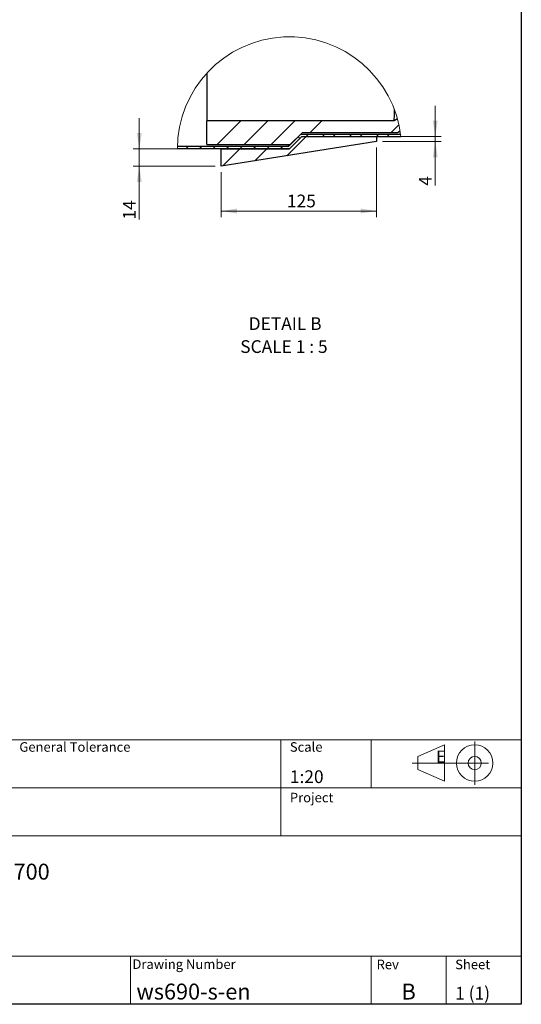
# Model space of a CAD drawing. Units: millimetres. Extents: x 8 to 201, y 4 to 288.
# Drawn here: x 118 to 201, y 4 to 168 of the extents above; entities that cross this region are included whole.
import ezdxf

# ---------------------------------------------------------------- set-up
doc = ezdxf.new("R2010")
doc.units = ezdxf.units.MM
doc.linetypes.add('CENTERX2', pattern=[20.32, 12.7, -2.54, 2.54, -2.54])
doc.styles.add('SLDTEXTSTYLE1', font='TXT', dxfattribs={"width": 0.75})
doc.styles.add('SLDTEXTSTYLE2', font='TXT', dxfattribs={"width": 0.7})
doc.styles.add('SLDTEXTSTYLE3', font='TXT', dxfattribs={"width": 0.6})
doc.styles.add('SLDTEXTSTYLE5', font='TXT', dxfattribs={"width": 0.645455})
doc.dimstyles.new('SLDDIMSTYLE5', dxfattribs={"dimtxt": 2.731911, "dimasz": 2.64, "dimexe": 0, "dimexo": 0.0625, "dimgap": 0.682978, "dimtad": 1, "dimlfac": 5, "dimrnd": 1e-09, "dimzin": 12, "dimdsep": 46, "dimtxsty": 'SLDTEXTSTYLE2', "dimsah": 1, "dimcen": 0.09, "dimadec": 0, "dimazin": 3, "dimtfac": 1, "dimtofl": 0, "dimtmove": 0, "dimatfit": 3, "dimfxl": 0, "dimfrac": 2, "dimtolj": 1, "dimtzin": 12, "dimarcsym": 0})
doc.dimstyles.new('SLDDIMSTYLE6', dxfattribs={"dimtxt": 2.731911, "dimasz": 2.64, "dimexe": 0, "dimexo": 0.0625, "dimgap": 0.682978, "dimtad": 1, "dimlfac": 5, "dimrnd": 1e-09, "dimzin": 12, "dimdsep": 46, "dimtxsty": 'SLDTEXTSTYLE2', "dimsah": 1, "dimcen": 0.09, "dimadec": 0, "dimazin": 3, "dimtfac": 1, "dimtmove": 0, "dimatfit": 0, "dimfxl": 0, "dimfrac": 2, "dimtolj": 1, "dimtzin": 12, "dimarcsym": 0})

# ---------------------------------------------------------------- blocks, each defined once
blk = doc.blocks.new('SW_HATCH_0')
at = {"color": 0, "linetype": 'Continuous', "lineweight": 18}
for p, q in [((8.76, 4.27), (4.79, 0.3)), ((13.25, 4.27), (9.28, 0.3)), ((17.74, 4.27), (13.77, 0.3)), ((22.23, 4.27), (20.24, 2.28)), ((35.04, 3.6), (33.71, 2.28)), ((19.63, 1.67), (16.42, -1.54)), ((19.96, 2), (19.56, 1.6)), ((22.35, 2), (22.75, 1.6)), ((24.45, 2), (24.05, 1.6)), ((26.84, 2), (27.24, 1.6)), ((28.94, 2), (28.54, 1.6)), ((31.33, 2), (31.73, 1.6)), ((33.43, 2), (33.03, 1.6)), ((0, 0), (-0.4, -0.4)), ((1.9, 0), (2.3, -0.4)), ((4.49, 0), (4.09, -0.4)), ((6.39, 0), (6.79, -0.4)), ((8.98, 0), (8.58, -0.4)), ((10.88, 0), (11.28, -0.4)), ((13.47, 0), (13.07, -0.4)), ((15.37, 0), (15.77, -0.4)), ((18.26, 1.59), (18.55, 1.31)), ((8.58, -0.4), (5.73, -3.25)), ((13.07, -0.4), (11.07, -2.4))]:
    blk.add_line(p, q, dxfattribs=at)
blk = doc.blocks.new('_D_5')
at = {"color": 7, "linetype": 'Continuous', "lineweight": 0}
for p, q in [((176.89, 146.49), (176.89, 134.91)), ((151.07, 142.36), (151.07, 134.91)), ((151.07, 135.91), (176.89, 135.91))]:
    blk.add_line(p, q, dxfattribs=at)
at = {"color": 7, "linetype": 'Continuous', "lineweight": 18}
for points in [[(151.07, 135.91), (153.71, 135.5), (153.71, 136.32)], [(176.89, 135.91), (174.25, 136.32), (174.25, 135.5)]]:
    blk.add_solid(points, dxfattribs=at)
at = {"color": 7, "linetype": 'Continuous', "lineweight": 18, "insert": (162.01, 138.64), "char_height": 2.117, "attachment_point": 1, "style": 'SLDTEXTSTYLE2'}
blk.add_mtext('125', dxfattribs=at)
blk = doc.blocks.new('_D_6')
at = {"color": 7, "linetype": 'Continuous', "lineweight": 0}
for p, q in [((137.45, 146.25), (137.45, 151.33)), ((150.07, 146.25), (136.45, 146.25)), ((137.45, 143.36), (137.45, 146.25)), ((150.07, 143.36), (136.45, 143.36)), ((137.45, 143.36), (137.45, 134.49))]:
    blk.add_line(p, q, dxfattribs=at)
at = {"color": 7, "linetype": 'Continuous', "lineweight": 18}
for points in [[(137.45, 146.25), (137.86, 148.89), (137.05, 148.89)], [(137.45, 143.36), (137.05, 140.72), (137.86, 140.72)]]:
    blk.add_solid(points, dxfattribs=at)
at = {"color": 7, "linetype": 'Continuous', "lineweight": 18, "insert": (134.73, 134.49), "char_height": 2.117, "attachment_point": 1, "rotation": 90, "style": 'SLDTEXTSTYLE2'}
blk.add_mtext('14', dxfattribs=at)
blk = doc.blocks.new('_D_7')
at = {"color": 7, "linetype": 'Continuous', "lineweight": 0}
for p, q in [((186.69, 148.32), (186.69, 153.4)), ((177.89, 148.32), (187.69, 148.32)), ((177.89, 147.49), (187.69, 147.49)), ((186.69, 148.32), (186.69, 147.49)), ((186.69, 147.49), (186.69, 140.13))]:
    blk.add_line(p, q, dxfattribs=at)
at = {"color": 7, "linetype": 'Continuous', "lineweight": 18}
for points in [[(186.69, 148.32), (187.09, 150.96), (186.28, 150.96)], [(186.69, 147.49), (186.28, 144.85), (187.09, 144.85)]]:
    blk.add_solid(points, dxfattribs=at)
at = {"color": 7, "linetype": 'Continuous', "lineweight": 18, "insert": (183.96, 140.13), "char_height": 2.12, "attachment_point": 1, "rotation": 90, "style": 'SLDTEXTSTYLE2'}
blk.add_mtext('4', dxfattribs=at)
blk = doc.blocks.new('SW_NOTE_0_1')
at = {"color": 0, "linetype": 'Continuous', "lineweight": 18, "attachment_point": 2}
for s, insert, char_height, style in [('DETAIL B', (5.06, 2.73), 2.117, 'SLDTEXTSTYLE2'), ('SCALE 1 : 5', (4.86, -1.09), 2.1167, 'SLDTEXTSTYLE5')]:
    blk.add_mtext(s, dxfattribs=dict(at, insert=insert, char_height=char_height, style=style))

msp = doc.modelspace()

# ---------------------------------------------------------------- linework, layer by layer
at = {"color": 7, "linetype": 'Continuous', "lineweight": 25}
for p, q in [((201, 288), (201, 4)), ((148.68659, 158.83508), (148.68659, 150.9176)), ((148.68659, 146.95259), (148.68659, 150.9176)), ((179.8755, 150.9176), (148.68659, 150.9176)), ((180.39015, 151.21473), (179.8755, 150.9176)), ((180.83157, 149.18038), (180.40671, 148.93509)), ((176.89313, 147.49246), (151.06613, 143.36014)), ((164.26415, 148.65259), (162.26415, 146.65258)), ((164.42983, 148.25259), (162.42984, 146.25259)), ((162.43002, 146.25277), (164.49617, 148.31893)), ((162.56415, 146.95259), (164.54665, 148.9351)), ((180.90781, 148.65259), (164.26415, 148.65259)), ((180.95538, 148.25259), (164.42983, 148.25259)), ((164.49617, 148.31893), (176.89313, 148.31893)), ((180.40671, 148.9351), (164.54665, 148.9351)), ((176.89313, 148.31893), (176.89313, 147.49246)), ((162.42984, 146.25259), (143.79664, 146.25259)), ((162.26415, 146.65258), (143.80093, 146.65258)), ((148.68659, 146.95259), (162.56415, 146.95259)), ((151.06613, 146.25277), (162.43002, 146.25277)), ((151.06613, 143.36014), (151.06613, 146.25277)), ((162.26415, 146.65258), (162.26415, 146.95259)), ((201, 4), (21, 4))]:
    msp.add_line(p, q, dxfattribs=at)
at = {"color": 7, "linetype": 'Continuous', "lineweight": 18}
for p, q in [((21, 48), (201, 48)), ((161, 42), (161, 48)), ((161, 48), (161, 42)), ((176, 40), (176, 48)), ((176, 48), (176, 40)), ((201, 48), (201, 4)), ((183.78125, 45.21145), (188.23028, 47.15358)), ((188.23028, 47.15358), (188.23028, 44.11811)), ((183.78125, 44.11811), (183.78125, 45.21145)), ((183.78125, 44.11811), (183.78125, 43.02477)), ((183.78125, 43.02477), (188.23028, 41.08264)), ((188.23028, 41.08264), (188.23028, 44.11811)), ((161, 42), (161, 32)), ((161, 42), (161, 32)), ((201, 40), (21, 40)), ((21, 40), (201, 40)), ((21, 32), (201, 32)), ((96, 32), (201, 32)), ((201, 32), (200.7811, 31.99314)), ((96, 12), (201, 12)), ((136, 12), (136, 4)), ((176, 12), (176, 4)), ((188.5, 12), (188.5, 4))]:
    msp.add_line(p, q, dxfattribs=at)
at = {"color": 7, "linetype": 'CENTERX2', "lineweight": 18}
for p, q in [((193.24451, 47.69737), (193.24451, 40.47265)), ((182.83083, 44.11811), (197.24863, 44.11811))]:
    msp.add_line(p, q, dxfattribs=at)
at = {"color": 7, "linetype": 'Continuous', "lineweight": 18}
for radius in [3.03547, 1.09695]:
    msp.add_circle((193.24451, 44.11811), radius, dxfattribs=at)
msp.add_arc((162.42983, 146.25259), 18.63319, 6.1617347, 179.9999914, dxfattribs=at)
at = {"color": 7, "linetype": 'Continuous', "lineweight": 25}
msp.add_open_spline([(179.8755, 150.9176), (179.87562, 150.94756), (179.87607, 151.06731), (179.87705, 151.33644), (179.87889, 151.84171), (179.8807, 152.34278), (179.88197, 152.69447), (179.88229, 152.78005)], degree=3, knots=[0, 0, 0, 0, 0.0482577663, 0.1928933933, 0.4335004335, 0.862145894, 1, 1, 1, 1], dxfattribs=at)

# ---------------------------------------------------------------- block references
at = {"color": 7, "linetype": 'Continuous', "lineweight": 18}
for name, p in [('SW_HATCH_0', (145.59248, 146.65258)), ('SW_NOTE_0_1', (156.65123, 115.51707))]:
    msp.add_blockref(name, p, dxfattribs=at)

# ---------------------------------------------------------------- texts
at = {"color": 7, "linetype": 'Continuous', "lineweight": 0}
for s, insert, char_height, attachment_point, style in [('General Tolerance', (117.5, 47.58711), 1.5875, 1, 'SLDTEXTSTYLE1'), ('Scale', (162.5, 47.58711), 1.5875, 1, 'SLDTEXTSTYLE1'), ('E', (186.81655, 46.20157), 2, 1, 'SLDTEXTSTYLE3'), ('1:20', (162.5, 42.9063), 2.116667, 1, 'SLDTEXTSTYLE2'), ('Project', (162.5, 39.17376), 1.5875, 1, 'SLDTEXTSTYLE1'), ('WaStop DN700', (97.5, 27.38288), 2.6458333, 1, 'SLDTEXTSTYLE2'), ('Drawing Number', (136.31034, 11.46818), 1.5875, 1, 'SLDTEXTSTYLE1'), ('Sheet', (190, 11.42272), 1.5875, 1, 'SLDTEXTSTYLE1'), ('Rev', (176.92589, 11.42272), 1.5875, 1, 'SLDTEXTSTYLE1'), ('ws690-s-en', (136.97402, 7.43851), 2.645833, 1, 'SLDTEXTSTYLE2'), ('B', (182.26524, 7.43851), 2.64583, 2, 'SLDTEXTSTYLE1'), ('1 (1)', (190, 6.9063), 2.116667, 1, 'SLDTEXTSTYLE2')]:
    msp.add_mtext(s, dxfattribs=dict(at, insert=insert, char_height=char_height, attachment_point=attachment_point, style=style))

# ---------------------------------------------------------------- dimensions: what is measured, and where the dimension line sits
at = {"color": 7, "linetype": 'Continuous', "lineweight": 18}
for base, p1, p2, picture, middle in [((186.68649, 147.49246), (176.89313, 148.31893), (176.89313, 147.49246), '_D_7', (186.68649, 141.05699)), ((137.45495, 146.25277), (151.06613, 143.36014), (151.06613, 146.25277), '_D_6', (137.45495, 135.90915))]:
    dim = msp.add_linear_dim(base=base, p1=p1, p2=p2, angle=90, dimstyle='SLDDIMSTYLE6', dxfattribs=at)
    dim.commit()
    dim.dimension.update_dxf_attribs({"geometry": picture, "text_midpoint": middle, "dimtype": 160})
dim = msp.add_linear_dim(base=(176.893131187, 135.9091456712), p1=(151.066131187, 143.3601423538), p2=(176.893131187, 147.4924623538), dimstyle='SLDDIMSTYLE5', dxfattribs=at)
dim.commit()
dim.dimension.update_dxf_attribs({"geometry": '_D_5', "text_midpoint": (164.0863746165, 135.9091456712), "dimtype": 160})

doc.saveas('drawing.dxf')
